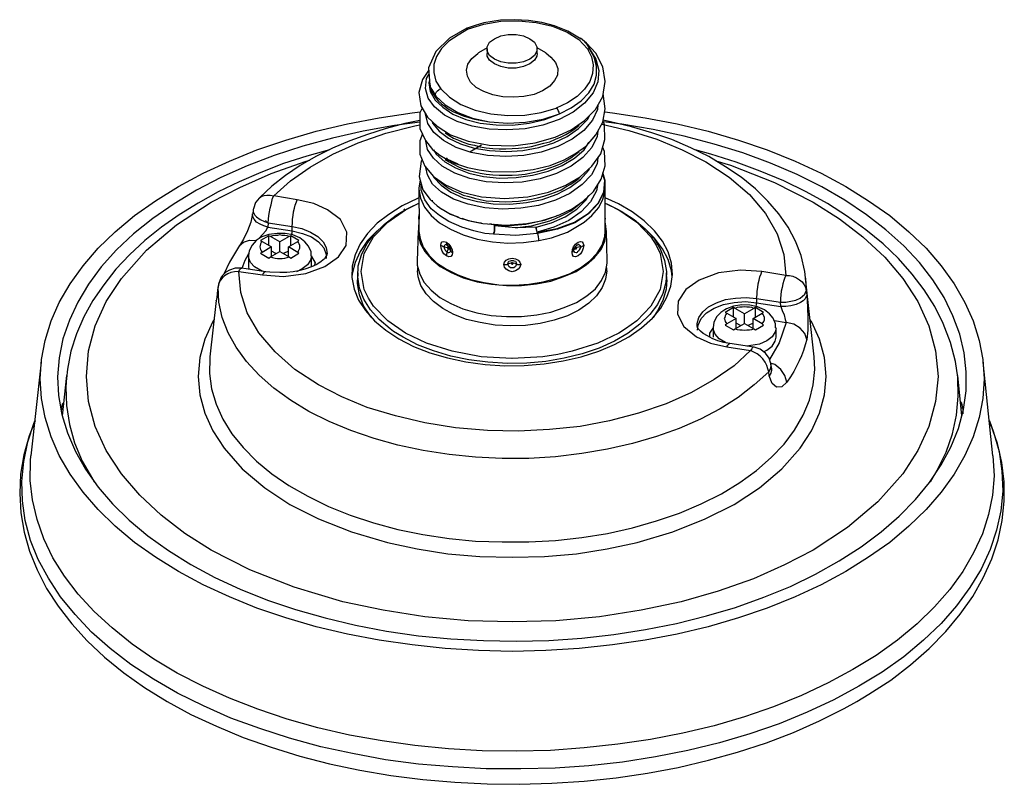
# Model space of a CAD drawing. Units: inches. Extents: x 16 to 200, y -220 to -76.
import ezdxf

# ---------------------------------------------------------------- set-up
doc = ezdxf.new("R2010")
doc.units = ezdxf.units.IN
doc.header["$MEASUREMENT"] = 0
doc.layers.add('レイヤー 1', color=7, linetype='Continuous')

msp = doc.modelspace()

# ---------------------------------------------------------------- linework, layer by layer
at = {"layer": 'レイヤー 1', "color": 18, "lineweight": 25, "true_color": 0x040000}
for points in [[(120.94, -79.99), (118.44, -78.48), (115.94, -77.49), (113.52, -76.89), (111.02, -76.51), (108.44, -76.36), (105.79, -76.43), (102.69, -76.96), (101.02, -77.42), (99.36, -78.02)], [(99.81, -78.1), (102.69, -77.19), (105.87, -76.66), (109.2, -76.59), (112.46, -76.89), (115.56, -77.57), (118.29, -78.7), (120.49, -80.07), (122.08, -81.81)], [(99.51, -77.95), (96.25, -79.84), (93.68, -82.34), (92.31, -85.37), (92.54, -88.63)], [(99.81, -78.1), (97.84, -79.24), (96.1, -80.37), (94.74, -81.73), (93.83, -83.25), (93.3, -84.76), (93.3, -86.28), (93.68, -87.87), (94.59, -89.31)], [(99.81, -78.1), (99.58, -78.02), (99.36, -78.02)], [(111.32, -79.92), (112.16, -80.6), (112.61, -81.43), (112.61, -82.27), (112.16, -83.1), (111.32, -83.78), (110.11, -84.23), (108.75, -84.54), (107.23, -84.54), (105.87, -84.23), (104.66, -83.78), (103.75, -83.1), (103.29, -82.27), (103.29, -81.43), (103.75, -80.6), (104.66, -79.92), (105.87, -79.39), (107.23, -79.16), (108.75, -79.16), (110.11, -79.39), (111.32, -79.92)], [(92.31, -85.9), (91.18, -87.57), (90.5, -89.99), (90.88, -92.49), (92.09, -94.61), (93.9, -96.35), (96.4, -97.94), (99.74, -99.15), (103.67, -99.91), (108.14, -99.99), (112.31, -99.46), (116.02, -98.4), (119.05, -97.03), (121.55, -95.29), (123.59, -93.17), (124.95, -90.75), (125.41, -87.95), (124.95, -85.22), (123.67, -82.64), (121.93, -80.75), (120.79, -79.84)], [(120.71, -79.84), (121.17, -80.07), (121.93, -80.9), (122.45, -81.81)], [(122.45, -81.81), (123.67, -83.78), (124.2, -85.9), (124.05, -88.02), (123.14, -90.06), (121.55, -92.03), (119.43, -93.7), (116.77, -95.06), (113.75, -96.12), (110.41, -96.8), (107.01, -97.03), (103.67, -96.88), (100.49, -96.35), (97.69, -95.44), (95.27, -94.23), (93.45, -92.72), (92.24, -91.05), (91.71, -89.23), (91.94, -87.41), (92.39, -86.66)], [(114.28, -82.57), (115.26, -83.4), (116.09, -84.38), (116.55, -85.52), (116.47, -86.73), (115.94, -87.79), (115.03, -88.85), (113.67, -89.69), (112.08, -90.37), (110.19, -90.75), (108.22, -90.9), (106.25, -90.82), (104.36, -90.44), (102.69, -89.84), (101.25, -89.08), (100.19, -88.1), (99.58, -86.96), (99.43, -85.82), (99.66, -84.69), (100.42, -83.63), (101.55, -82.72), (101.7, -82.57)], [(103.29, -81.66), (101.7, -82.57)], [(103.29, -81.81), (103.29, -82.72)], [(112.69, -82.72), (112.61, -83.17), (112.16, -83.93), (111.32, -84.61), (110.11, -85.14), (108.75, -85.45), (107.23, -85.45), (105.87, -85.14), (104.66, -84.61), (103.75, -83.93), (103.29, -83.17), (103.29, -82.72)], [(114.28, -82.57), (112.69, -81.66)], [(112.69, -82.72), (112.69, -81.81)], [(122.08, -81.81), (122.83, -83.32), (123.14, -84.84), (123.06, -86.43), (122.53, -87.95), (121.55, -89.38), (120.18, -90.75), (118.37, -91.96), (116.25, -92.94)], [(116.85, -94), (119.05, -92.87), (120.94, -91.58), (122.38, -90.06), (123.36, -88.47), (123.82, -86.73), (123.82, -85.07), (123.36, -83.4), (122.45, -81.81)], [(122.08, -81.81), (122.3, -81.81), (122.45, -81.81)], [(92.47, -87.79), (92.39, -88.17), (92.62, -89.84), (93.53, -91.43), (94.96, -92.79), (96.86, -94.08), (99.28, -95.06), (102.01, -95.74), (104.96, -96.05), (108.07, -96.12), (111.17, -95.74), (114.12, -95.06), (116.85, -94)], [(92.47, -87.87), (92.47, -88.47), (92.62, -89.16)], [(92.54, -88.47), (92.69, -89.16), (92.92, -89.46)], [(91.1, -92.94), (90.65, -93.85), (90.65, -96.73), (91.71, -99), (93.07, -100.67), (94.43, -101.73), (95.49, -102.41), (97.16, -103.24), (99.58, -104.07), (101.78, -104.53), (103.98, -104.83), (108.29, -104.91), (111.93, -104.45), (115.11, -103.7), (117.76, -102.64), (119.88, -101.42), (121.93, -99.99), (123.67, -97.94), (124.95, -95.59), (125.41, -93.09), (125.03, -90.22)], [(92.69, -89), (92.62, -88.93)], [(92.62, -89.16), (92.84, -89.76), (93.22, -90.37)], [(93.68, -90.67), (92.77, -89.23), (92.77, -89.16)], [(92.92, -89.46), (93.68, -90.67)], [(93.22, -90.37), (93.6, -90.97), (94.13, -91.58)], [(93.68, -90.67), (93.6, -90.52), (93.6, -90.29), (93.68, -90.14), (93.83, -89.91), (93.98, -89.69), (94.21, -89.53), (94.36, -89.38), (94.59, -89.31)], [(94.59, -89.31), (96.25, -90.9), (98.37, -92.26), (101.02, -93.32), (103.98, -94), (107.16, -94.31), (110.34, -94.23), (113.44, -93.78), (116.25, -92.94)], [(124.05, -92.26), (123.97, -93.17), (123.06, -95.21), (121.39, -97.11), (119.2, -98.77), (116.55, -100.14), (113.44, -101.2), (110.19, -101.8), (106.78, -102.03), (103.37, -101.8), (100.27, -101.27), (97.46, -100.29), (95.12, -99), (93.3, -97.49), (92.16, -95.82), (91.71, -94)], [(93.68, -90.67), (95.42, -92.34), (97.77, -93.78), (100.57, -94.84), (103.75, -95.52)], [(94.13, -91.58), (94.74, -92.11), (95.42, -92.64)], [(170.54, -179.81), (165.92, -182.31), (161, -184.58), (155.78, -186.7), (150.4, -188.52), (144.72, -190.18), (138.89, -191.55), (132.91, -192.68), (126.77, -193.59), (120.56, -194.27), (114.28, -194.65), (107.99, -194.8), (101.7, -194.65), (95.42, -194.27), (89.21, -193.59), (83.07, -192.68), (77.09, -191.55), (71.26, -190.18), (65.58, -188.52), (60.13, -186.7), (54.98, -184.58), (50.06, -182.31), (45.44, -179.81), (41.12, -177.16), (37.18, -174.35), (33.55, -171.32), (30.37, -168.22), (27.56, -164.96), (25.14, -161.56), (23.1, -158.07), (21.58, -154.59), (20.45, -150.95), (19.76, -147.39), (19.54, -143.68), (19.76, -140.05), (20.45, -136.49), (21.58, -132.85), (23.1, -129.37), (25.14, -125.89), (27.56, -122.48), (30.37, -119.22), (33.55, -116.12), (37.18, -113.09), (41.12, -110.29), (45.44, -107.64), (50.06, -105.14), (54.98, -102.86), (60.13, -100.74), (65.58, -98.93), (71.26, -97.26), (77.09, -95.9), (83.07, -94.76), (89.21, -93.85), (90.72, -93.62)], [(95.42, -92.64), (96.18, -93.17), (97.01, -93.62)], [(97.01, -93.62), (97.92, -94), (98.83, -94.38)], [(103.75, -95.52), (107.16, -95.74), (110.49, -95.59), (113.82, -94.99), (116.85, -94)], [(116.85, -94), (116.77, -93.7), (116.62, -93.4), (116.47, -93.09), (116.25, -92.94)], [(125.33, -93.62), (126.77, -93.85), (132.91, -94.76), (138.89, -95.9), (144.72, -97.26), (150.4, -98.93), (155.78, -100.74), (161, -102.86), (165.92, -105.14), (170.54, -107.64), (174.79, -110.29), (178.8, -113.09), (182.36, -116.12), (185.61, -119.22), (188.42, -122.48), (190.84, -125.89), (192.81, -129.37), (194.4, -132.85), (195.54, -136.49), (196.22, -140.05), (196.44, -143.68), (196.22, -147.39), (195.54, -150.95), (194.4, -154.59), (192.81, -158.07), (190.84, -161.56), (188.42, -164.96), (185.61, -168.22), (182.36, -171.32), (178.8, -174.35), (174.79, -177.16), (170.54, -179.81)], [(90.65, -95.59), (85.95, -96.2), (80.05, -97.26), (74.29, -98.55), (68.76, -100.06), (63.38, -101.8), (58.31, -103.77), (53.39, -105.97), (48.84, -108.32), (44.6, -110.89), (40.66, -113.62), (37.03, -116.5), (33.85, -119.52), (30.97, -122.71), (28.55, -125.96), (26.58, -129.29), (24.99, -132.7), (23.78, -136.19), (23.1, -139.74), (22.79, -143.3), (22.94, -146.79), (23.55, -150.35), (24.61, -153.83), (26.13, -157.31), (28.02, -160.65), (30.37, -163.98), (33.09, -167.16), (36.2, -170.19), (39.68, -173.14), (43.54, -175.87), (47.78, -178.52)], [(47.78, -178.52), (52.25, -180.94), (57.02, -183.14), (62.1, -185.18), (67.4, -186.93), (72.93, -188.52), (78.61, -189.88), (84.44, -191.02), (90.42, -191.85), (96.48, -192.45), (102.61, -192.76), (108.75, -192.91), (114.88, -192.76), (121.02, -192.3), (127.07, -191.62), (132.98, -190.71), (138.81, -189.58), (144.42, -188.14), (149.87, -186.55), (155.17, -184.65), (160.17, -182.61), (164.86, -180.34), (169.26, -177.84), (173.42, -175.19), (177.13, -172.39), (180.54, -169.43), (183.57, -166.33), (186.22, -163.15), (188.42, -159.81), (190.23, -156.48), (191.67, -153), (192.58, -149.44), (193.11, -145.95), (193.11, -142.4), (192.73, -138.84), (191.9, -135.35), (190.61, -131.87), (188.95, -128.46), (186.83, -125.13), (184.33, -121.87), (181.37, -118.77), (178.04, -115.74), (174.41, -112.94), (170.32, -110.21), (166, -107.71), (161.38, -105.36), (156.38, -103.24), (151.23, -101.35), (145.86, -99.68), (140.25, -98.17), (134.42, -96.96), (128.51, -95.97), (125.11, -95.52)], [(90.65, -95.29), (87.85, -95.82), (84.36, -96.73), (80.88, -97.87), (77.55, -99.08), (74.29, -100.44), (71.19, -102.03), (68.23, -103.7), (65.51, -105.59), (62.93, -107.56), (60.66, -109.68), (60.51, -109.91)], [(91.18, -97.79), (90.65, -99.08), (90.65, -101.58), (91.63, -103.85), (93.22, -105.74), (95.49, -107.33), (98.52, -108.69), (102.24, -109.6), (106.55, -109.91), (110.94, -109.6), (114.81, -108.69), (118.06, -107.41), (120.71, -105.82), (122.91, -103.85), (124.58, -101.5), (125.33, -98.85), (125.26, -96.05), (125.03, -95.37)], [(93, -95.52), (93.07, -95.74), (94.28, -97.26), (96.02, -98.55), (98.3, -99.61), (100.87, -100.44), (103.75, -100.89), (106.85, -101.05), (109.96, -100.89), (112.99, -100.29), (115.79, -99.46), (118.29, -98.24), (120.41, -96.73), (122.08, -95.06), (122.45, -94.38)], [(98.83, -94.38), (99.89, -94.68), (100.95, -94.99)], [(100.95, -94.99), (102.31, -95.29), (103.75, -95.52)], [(162.97, -124.75), (162.82, -123.54), (162.14, -120.58), (161.08, -117.86), (159.71, -115.28), (157.97, -112.78), (155.93, -110.36), (153.58, -108.09), (150.93, -105.89), (147.98, -103.92), (144.87, -102.03), (141.46, -100.36), (137.9, -98.85), (134.19, -97.56), (130.33, -96.43), (126.39, -95.52), (125.03, -95.21)], [(63.31, -109.38), (66.41, -106.57), (70.12, -104), (74.37, -101.58), (79.14, -99.46), (84.29, -97.64), (89.74, -96.28), (90.65, -96.05)], [(124.05, -97.26), (123.89, -98.24), (122.91, -100.29), (121.24, -102.18), (119.05, -103.85), (116.32, -105.21), (113.22, -106.2), (109.88, -106.8), (106.48, -106.95), (103.14, -106.73), (100.04, -106.12), (97.24, -105.14), (94.89, -103.85), (93.22, -102.33), (92.09, -100.67), (91.78, -99.15)], [(95.42, -97.56), (96.18, -98.09), (97.01, -98.55)], [(117.15, -98.32), (118.06, -97.87), (118.97, -97.34)], [(118.97, -97.34), (119.8, -96.73), (120.56, -96.12)], [(124.8, -95.97), (129.88, -97.11), (135.1, -98.77), (139.87, -100.74), (144.27, -103.02)], [(93.22, -100.74), (93.75, -101.58), (95.34, -103.02), (97.39, -104.15), (99.89, -105.14), (102.61, -105.74), (105.64, -106.04), (108.75, -105.97), (111.78, -105.51), (114.73, -104.76), (117.38, -103.7), (119.65, -102.33), (121.47, -100.74), (122.38, -99.38)], [(97.01, -98.55), (97.92, -98.93), (98.83, -99.3)], [(98.83, -99.3), (99.89, -99.68), (100.95, -99.91)], [(112.76, -99.83), (113.9, -99.53), (115.03, -99.23)], [(115.03, -99.23), (116.09, -98.77), (117.15, -98.32)], [(73.76, -100.74), (69.52, -101.96), (65.13, -103.32), (60.89, -104.98), (56.8, -106.73), (52.86, -108.62), (49.15, -110.74), (45.59, -112.94), (42.26, -115.28), (39.15, -117.78), (36.27, -120.43), (33.7, -123.16), (31.43, -126.04), (29.38, -128.99), (27.72, -132.1), (26.35, -135.28), (25.29, -138.53), (24.61, -141.87), (24.46, -143.61)], [(97.01, -113.01), (98.22, -113.54), (100.27, -114.15), (102.46, -114.6), (106.85, -114.9), (110.72, -114.6), (114.05, -113.92), (116.85, -112.94), (119.2, -111.8), (121.32, -110.36), (123.21, -108.54), (124.65, -106.27), (125.41, -103.77), (125.26, -101.05), (124.95, -100.29)], [(100.04, -101.12), (102.24, -99.83)], [(100.95, -99.91), (102.01, -100.21), (103.14, -100.36)], [(103.14, -100.36), (104.36, -100.52), (105.57, -100.59)], [(105.57, -100.59), (106.78, -100.59), (107.99, -100.52)], [(107.99, -100.52), (109.2, -100.44), (110.41, -100.29)], [(110.41, -100.29), (111.63, -100.14), (112.76, -99.83)], [(118.97, -102.26), (119.8, -101.65), (120.56, -101.05)], [(191.52, -143.38), (191.07, -140.43), (190.16, -136.87), (188.8, -133.31), (187.21, -130.13), (185.24, -127.02), (182.96, -124.07), (180.39, -121.11), (177.51, -118.39), (174.26, -115.74), (170.85, -113.24), (167.06, -110.82), (163.12, -108.62), (158.88, -106.57), (154.49, -104.76), (149.95, -103.09), (145.25, -101.58), (142.3, -100.74)], [(51.57, -175.79), (46.65, -172.69), (42.18, -169.28), (38.17, -165.49), (34.76, -161.48), (31.88, -157.16), (29.84, -152.62), (28.55, -147.92), (28.17, -143.23), (28.55, -138.46), (29.84, -133.76), (31.88, -129.22), (34.76, -124.9), (39.45, -119.6), (45.06, -114.83), (51.57, -110.59), (56.95, -107.79), (62.78, -105.21), (69.37, -102.86), (70.05, -102.71)], [(91.1, -102.64), (90.95, -102.86), (90.57, -105.74), (91.25, -108.24), (92.62, -110.06), (93.9, -111.27), (94.81, -111.88), (96.25, -112.71), (97.01, -113.01)], [(124.05, -102.18), (123.89, -103.39), (122.83, -105.44), (121.09, -107.26), (118.82, -108.92), (116.09, -110.21), (112.91, -111.19), (109.58, -111.72), (106.17, -111.88), (102.84, -111.65), (99.74, -110.97), (97.01, -109.98), (94.74, -108.69), (93.07, -107.18), (92.09, -105.44), (91.78, -104.07)], [(95.42, -102.56), (96.18, -103.02), (97.01, -103.47)], [(97.84, -103.47), (95.95, -102.56), (95.65, -102.26)], [(115.03, -104.15), (116.09, -103.77), (117.15, -103.32)], [(117.15, -103.32), (118.06, -102.79), (118.97, -102.26)], [(144.27, -103.02), (148.66, -105.89), (152.44, -109.15), (155.47, -112.71), (157.67, -116.5), (158.88, -120.36), (159.26, -124.3)], [(146.16, -102.79), (148.89, -103.62), (157.14, -106.88), (164.41, -110.59)], [(93.15, -105.67), (93.3, -105.97), (94.66, -107.41), (96.48, -108.69), (98.83, -109.75), (101.48, -110.44), (104.43, -110.89), (107.54, -110.97), (110.64, -110.66), (113.59, -110.06), (116.4, -109.07), (118.82, -107.79), (120.79, -106.35), (122.3, -104.61), (122.45, -104.3)], [(97.01, -103.47), (97.92, -103.92), (98.83, -104.3)], [(98.83, -104.3), (99.89, -104.61), (100.95, -104.91)], [(100.95, -104.91), (102.01, -105.14), (103.14, -105.29)], [(110.41, -105.29), (111.63, -105.06), (112.76, -104.83)], [(112.76, -104.83), (113.9, -104.53), (115.03, -104.15)], [(125.03, -105.51), (124.95, -105.06)], [(125.41, -107.56), (125.41, -106.88), (125.26, -106.04), (125.03, -105.29), (124.95, -105.14)], [(90.72, -106.42), (90.5, -107.86), (90.57, -108.77)], [(94.13, -106.42), (94.74, -106.95), (95.42, -107.48)], [(103.14, -105.29), (104.36, -105.44), (105.57, -105.51)], [(105.57, -105.51), (106.78, -105.51), (107.99, -105.51)], [(107.99, -105.51), (109.2, -105.44), (110.41, -105.29)], [(112.69, -116.19), (116.4, -115.51), (119.65, -114.3), (122.23, -112.71), (124.12, -110.74), (125.18, -108.69), (125.33, -106.5), (125.11, -105.74)], [(125.26, -106.2), (125.33, -106.5), (125.18, -108.69), (124.12, -110.82), (122.3, -112.78), (119.73, -114.45), (116.47, -115.66), (112.76, -116.42)], [(118.97, -107.18), (119.8, -106.65), (120.56, -106.04)], [(124.95, -105.21), (125.11, -105.59)], [(125.11, -105.74), (125.03, -105.51)], [(90.5, -108.16), (90.5, -108.16), (90.8, -109.83), (91.56, -111.5), (92.77, -113.09), (94.36, -114.45), (96.4, -115.66), (98.83, -116.72), (101.4, -117.48), (104.28, -118.01), (107.16, -118.24), (110.11, -118.16), (112.99, -117.78)], [(90.5, -108.16), (90.5, -110.97)], [(96.1, -114.22), (94.36, -113.09), (92.77, -111.8), (91.63, -110.13), (90.95, -108.32), (90.95, -107.18)], [(95.42, -107.48), (96.18, -108.01), (97.01, -108.47)], [(97.01, -108.47), (97.92, -108.85), (98.83, -109.23)], [(124.05, -107.1), (123.82, -108.47), (122.68, -110.51), (120.94, -112.41), (118.59, -114), (115.79, -115.28), (112.69, -116.19)], [(112.99, -117.78), (115.34, -117.25), (118.37, -116.19), (121.47, -114.3), (122.91, -113.09), (124.2, -111.57), (124.95, -109.98), (125.33, -108.69), (125.41, -107.64), (125.41, -107.56)], [(115.03, -109.07), (116.09, -108.69), (117.15, -108.24)], [(117.15, -108.24), (118.06, -107.71), (118.97, -107.18)], [(125.41, -110.97), (125.41, -107.56)], [(164.41, -110.59), (169.33, -113.69), (173.73, -117.1), (177.81, -120.89), (181.22, -124.9), (184.02, -129.22), (186.07, -133.76), (187.36, -138.46), (187.81, -143.23), (187.36, -147.92), (186.07, -152.62), (184.02, -157.16), (181.22, -161.48), (176.53, -166.78), (170.85, -171.55), (164.41, -175.79), (159.03, -178.59), (153.2, -181.17), (146.61, -183.52), (139.65, -185.49), (132.15, -187.08), (124.35, -188.29), (116.17, -189.05), (107.99, -189.27), (99.74, -189.05), (91.63, -188.29), (83.83, -187.08), (76.26, -185.49), (67.1, -182.76), (58.84, -179.5), (51.57, -175.79)], [(59.9, -110.66), (59.52, -111.8), (59.45, -111.95)], [(60.51, -109.91), (60.28, -110.13), (59.9, -110.66)], [(60.51, -109.83), (60.58, -109.83), (60.96, -109.53), (61.49, -109.3), (62.02, -109.23), (62.63, -109.23), (63.31, -109.38)], [(62.25, -114.45), (62.32, -113.77), (62.4, -113.09), (62.48, -112.41), (62.63, -111.72), (62.78, -111.04), (62.93, -110.44), (63.08, -109.83), (63.31, -109.38)], [(67.7, -110.13), (63.31, -109.38)], [(66.72, -115.13), (66.79, -114.45), (66.79, -113.77), (66.94, -113.09), (67.02, -112.41), (67.17, -111.72), (67.32, -111.12), (67.55, -110.51), (67.7, -110.13)], [(73.38, -112.03), (70.81, -110.82), (67.7, -110.13)], [(90.5, -109.75), (90.27, -109.91), (87.39, -111.27), (84.89, -112.86), (82.7, -114.53), (80.88, -116.42), (79.52, -118.39), (78.53, -120.43), (78, -122.55), (77.92, -124.67), (78.38, -126.87), (79.21, -128.92), (80.5, -130.88), (82.17, -132.85), (84.29, -134.6), (86.71, -136.19)], [(86.71, -136.19), (89.51, -137.62), (92.54, -138.84), (95.87, -139.74), (99.28, -140.5), (102.92, -141.03), (106.63, -141.26), (110.26, -141.18), (113.97, -140.88), (117.53, -140.35), (120.94, -139.59), (124.2, -138.53), (127.15, -137.25), (129.88, -135.81), (132.22, -134.14), (134.27, -132.32), (135.86, -130.43), (137, -128.39), (137.75, -126.34), (138.06, -124.14), (137.83, -122.02), (137.22, -119.9), (136.16, -117.86), (134.65, -115.97), (132.75, -114.07), (130.48, -112.41), (127.91, -110.89), (125.41, -109.75)], [(93, -110.21), (93, -110.36)], [(98.83, -109.23), (99.89, -109.53), (100.95, -109.83)], [(100.95, -109.83), (102.01, -110.06), (103.14, -110.29)], [(103.14, -110.29), (104.36, -110.36), (105.57, -110.44)], [(105.57, -110.44), (106.78, -110.51), (107.99, -110.44)], [(107.99, -110.44), (109.2, -110.36), (110.41, -110.21)], [(110.41, -110.21), (111.63, -109.98), (112.76, -109.75)], [(112.46, -115.28), (115.34, -114.45), (117.91, -113.32), (120.11, -111.88), (121.77, -110.21), (122.38, -109.3)], [(112.76, -109.75), (113.9, -109.45), (115.03, -109.07)], [(59.45, -112.03), (59.37, -112.78)], [(59.45, -111.95), (59.45, -112.03), (59.45, -112.41), (59.75, -113.01), (60.05, -113.32), (60.73, -113.84), (61.57, -114.22), (62.25, -114.45)], [(61.19, -124.22), (65.13, -124.52), (69.29, -123.92), (72.85, -122.63), (75.43, -120.81), (76.87, -118.69), (77.02, -116.19), (75.8, -113.84), (73.38, -112.03)], [(85.72, -134.82), (85.12, -134.29), (83.07, -132.55), (81.41, -130.73), (80.2, -128.76), (79.36, -126.72), (79.06, -124.6), (79.14, -122.48), (79.74, -120.43), (80.73, -118.39), (82.17, -116.5), (84.06, -114.68), (86.26, -113.01), (87.47, -112.25), (88.83, -111.57), (90.5, -110.74)], [(88, -135.12), (84.67, -132.85), (82.01, -130.05), (81.03, -128.54), (80.27, -126.95), (79.67, -123.54), (80.27, -120.21), (82.01, -117.1), (84.67, -114.3), (88, -112.03)], [(87.85, -111.88), (87.62, -112.03)], [(88, -112.03), (90.5, -110.74)], [(90.5, -110.97), (90.5, -111.27)], [(90.5, -111.27), (90.5, -111.42), (90.57, -112.03), (90.57, -112.63), (90.57, -113.16)], [(90.5, -111.27), (90.5, -111.5), (90.57, -111.88), (90.57, -112.18), (90.57, -112.48), (90.57, -112.78), (90.57, -113.01)], [(90.57, -112.25), (90.57, -112.33), (90.57, -112.63), (90.5, -113.01), (90.5, -113.24)], [(97.92, -113.39), (96.4, -112.86), (94.89, -111.95)], [(117.15, -113.16), (118.06, -112.71), (118.97, -112.18)], [(118.97, -112.18), (119.8, -111.57), (120.56, -110.97)], [(125.41, -110.74), (127.98, -112.03)], [(125.41, -110.74), (125.71, -110.89), (128.44, -112.25), (130.86, -113.84), (132.91, -115.59), (134.57, -117.4), (135.78, -119.45), (136.54, -121.49), (136.92, -123.54), (136.92, -123.84)], [(125.41, -113.16), (125.41, -112.63), (125.41, -112.03), (125.41, -111.42), (125.41, -110.97)], [(127.98, -112.03), (131.32, -114.3), (133.97, -117.1), (134.95, -118.62), (135.71, -120.21), (136.31, -123.54), (135.71, -126.95), (133.97, -130.05), (131.32, -132.85), (129.2, -134.29)], [(59.3, -112.78), (58.99, -114.3), (58.39, -115.97), (57.63, -117.48), (56.87, -118.77)], [(62.17, -115.28), (61.42, -114.98), (60.73, -114.68), (60.05, -114.3), (59.6, -113.77), (59.37, -113.32), (59.3, -112.78)], [(62.55, -114.6), (62.32, -114.53), (62.17, -114.45), (61.95, -114.3), (61.87, -114.15), (61.79, -114.07), (61.79, -114)], [(90.57, -113.16), (90.57, -113.54), (90.57, -113.77), (90.5, -113.77), (90.5, -113.54)], [(90.5, -113.54), (90.5, -113.24)], [(90.5, -113.54), (90.5, -116.04)], [(90.57, -113.01), (90.57, -113.01), (90.57, -113.16)], [(104.51, -116.57), (102.84, -116.42), (100.8, -115.97), (98.52, -115.28), (96.1, -114.22)], [(102.01, -114.53), (102.01, -114.53), (99.81, -114.07), (98.6, -113.62)], [(116.47, -113.09), (116.09, -113.24), (113.37, -114.15), (110.57, -114.75), (107.61, -114.98), (104.66, -114.98)], [(112.76, -114.68), (113.9, -114.37), (115.03, -114.07)], [(115.03, -114.07), (116.09, -113.62), (117.15, -113.16)], [(125.41, -113.16), (125.41, -113.01), (125.33, -113.01)], [(125.41, -113.77), (125.41, -113.77), (125.41, -113.54), (125.41, -113.16)], [(125.41, -113.54), (125.41, -113.77)], [(125.41, -116.04), (125.41, -113.54)], [(60.58, -117.33), (61.19, -116.65), (61.79, -115.97), (62.17, -115.28)], [(62.25, -114.45), (62.17, -115.28)], [(62.17, -115.28), (66.72, -115.97)], [(62.25, -114.45), (66.72, -115.13)], [(66.64, -116.65), (66.72, -116.34), (66.72, -115.97)], [(66.72, -115.13), (68.53, -115.51), (70.2, -116.19), (71.56, -117.03), (72.55, -118.01), (73.15, -119.07), (73.31, -120.28), (73.23, -120.36)], [(66.72, -115.97), (66.72, -115.13)], [(66.72, -115.97), (68.69, -116.42), (70.35, -117.1), (71.71, -118.01), (72.7, -119.15), (73.15, -120.36), (73.15, -121.11)], [(82.7, -115.97), (82.7, -115.97), (80.88, -117.78), (79.52, -119.83), (78.53, -121.87), (78, -123.99), (77.92, -124.6)], [(90.35, -115.89), (90.19, -121.65)], [(90.5, -114.53), (90.42, -114.98), (90.35, -116.65), (90.72, -118.24), (91.63, -119.83), (92.84, -121.27), (94.51, -122.63), (96.56, -123.77), (98.83, -124.75), (101.4, -125.51), (104.13, -125.96), (106.93, -126.19), (109.73, -126.19), (112.53, -125.89), (115.26, -125.36), (117.68, -124.52), (119.96, -123.54), (121.85, -122.33), (123.44, -120.96), (124.65, -119.45), (125.33, -117.86), (125.64, -116.19), (125.48, -114.6), (125.41, -114.53)], [(90.5, -116.04), (90.72, -117.4), (91.33, -118.99), (92.39, -120.51), (93.83, -121.95), (95.65, -123.16)], [(95.65, -123.16), (97.77, -124.22), (100.19, -125.05), (102.76, -125.66), (105.49, -126.04), (108.37, -126.11), (111.1, -125.96), (113.82, -125.51), (116.4, -124.83), (118.74, -123.99), (120.79, -122.86), (122.53, -121.57), (123.89, -120.13), (124.88, -118.62), (125.33, -117.03), (125.41, -116.04)], [(102.24, -114.53), (102.01, -114.53)], [(104.13, -114.68), (103.75, -114.68)], [(104.05, -114.68), (104.51, -114.75)], [(104.51, -114.75), (105.34, -114.75)], [(104.51, -114.75), (104.51, -114.75), (104.58, -114.83), (104.58, -114.98)], [(104.66, -114.98), (104.66, -114.83), (104.58, -114.75), (104.51, -114.75)], [(104.58, -115.21), (104.58, -115.36), (104.58, -115.59), (104.58, -116.04), (104.51, -116.34), (104.51, -116.57)], [(104.66, -115.21), (104.66, -115.51), (104.66, -115.97), (104.58, -116.27), (104.51, -116.57)], [(104.58, -114.98), (104.58, -115.21)], [(104.66, -114.98), (104.66, -115.21)], [(108.6, -115.36), (104.66, -114.98)], [(108.6, -115.36), (109.51, -115.28), (110.41, -115.13)], [(112.46, -115.28), (108.6, -115.36)], [(110.41, -115.13), (111.63, -114.98), (112.76, -114.68)], [(112.46, -115.28), (112.46, -115.51), (112.53, -115.89), (112.61, -116.19), (112.69, -116.42)], [(112.69, -116.19), (112.61, -115.97), (112.53, -115.74), (112.46, -115.51), (112.46, -115.28)], [(112.69, -116.42), (112.69, -116.19)], [(112.76, -116.42), (112.69, -116.19)], [(112.69, -116.19), (112.69, -116.19)], [(125.79, -121.65), (125.64, -115.89)], [(137.98, -124.6), (137.83, -123.46), (137.22, -121.34), (136.16, -119.3), (134.65, -117.33), (133.28, -115.97)], [(56.87, -118.69), (57.63, -118.09), (58.76, -117.71), (60.05, -117.78)], [(60.73, -117.25), (59.98, -117.78), (59.22, -118.62), (58.69, -119.68), (58.54, -120.58)], [(61.11, -117.93), (60.96, -118.16), (60.81, -118.39), (60.73, -118.69), (60.66, -118.92), (60.73, -119.22), (60.81, -119.45), (60.96, -119.68), (61.11, -119.98)], [(70.28, -120.66), (70.28, -119.9), (69.82, -118.84), (69.14, -118.01), (68.16, -117.25), (66.87, -116.72), (65.43, -116.42), (63.91, -116.42), (62.4, -116.65), (61.04, -117.1), (60.73, -117.25)], [(62.4, -116.87), (60.81, -117.78)], [(60.81, -117.78), (61.11, -117.93)], [(61.11, -117.93), (62.85, -118.92)], [(62.4, -118.69), (62.4, -116.87)], [(62.7, -117.03), (62.4, -116.87)], [(66.19, -117.03), (65.81, -116.87), (65.35, -116.8), (64.9, -116.8), (64.44, -116.72), (63.99, -116.8), (63.54, -116.8), (63.08, -116.87), (62.7, -117.03)], [(64.44, -118.01), (62.7, -117.03)], [(66.19, -117.03), (64.44, -118.01)], [(64.44, -119.83), (64.44, -118.01)], [(66.03, -118.92), (67.78, -117.93)], [(66.49, -116.87), (66.19, -117.03)], [(66.49, -118.69), (66.49, -116.87)], [(68, -117.78), (66.49, -116.87)], [(67.78, -117.93), (68, -117.78)], [(67.78, -119.98), (67.93, -119.68), (68.08, -119.45), (68.16, -119.22), (68.16, -118.92), (68.16, -118.69), (68.08, -118.39), (67.93, -118.16), (67.78, -117.93)], [(94.59, -118.69), (94.66, -118.24), (94.89, -118.01), (95.19, -117.93), (95.65, -118.09)], [(95.65, -118.09), (95.65, -118.39), (95.8, -118.54)], [(95.65, -118.09), (96.1, -118.46), (96.48, -118.92), (96.71, -119.45), (96.78, -119.98)], [(112.69, -116.42), (108.67, -116.8), (104.51, -116.57)], [(112.76, -116.42), (112.69, -116.42)], [(112.99, -117.78), (112.99, -117.48), (112.91, -117.03), (112.84, -116.72), (112.76, -116.42)], [(119.2, -119.98), (119.27, -119.45), (119.5, -118.92), (119.88, -118.46), (120.33, -118.09), (120.79, -117.93), (121.09, -118.01), (121.32, -118.31), (121.39, -118.69)], [(56.87, -118.69), (56.49, -119.3), (54.98, -121.8), (53.92, -124.07)], [(62.85, -118.92), (61.11, -119.98)], [(62.7, -120.81), (64.44, -119.83)], [(62.85, -120.74), (62.85, -118.92)], [(63.69, -120.21), (62.85, -119.75)], [(64.44, -119.83), (66.19, -120.81)], [(66.03, -119.75), (65.13, -120.21)], [(67.78, -119.98), (66.03, -118.92)], [(66.03, -120.74), (66.03, -118.92)], [(95.27, -118.92), (95.04, -118.92), (94.89, -118.84), (94.74, -118.77), (94.59, -118.69)], [(95.65, -120.66), (95.19, -120.28), (94.89, -119.75), (94.66, -119.22), (94.59, -118.69)], [(95.27, -118.92), (95.27, -118.69), (95.42, -118.54), (95.57, -118.46), (95.72, -118.54), (95.8, -118.54)], [(95.8, -119.98), (95.72, -119.9), (95.57, -119.75), (95.42, -119.52), (95.27, -119.22), (95.27, -118.92)], [(95.27, -118.92), (95.57, -118.99), (95.87, -119.07)], [(96.02, -119.07), (95.95, -118.77), (95.8, -118.54)], [(95.8, -118.54), (95.95, -118.69), (96.02, -118.77), (96.25, -118.99), (96.4, -119.3), (96.4, -119.6)], [(95.8, -119.98), (95.95, -119.6), (96.02, -119.3)], [(96.4, -119.6), (96.4, -119.83), (96.25, -119.98), (96.02, -120.05), (95.95, -120.05), (95.8, -119.98)], [(96.02, -119.07), (95.95, -118.99), (95.87, -118.99), (95.87, -119.07)], [(95.87, -119.07), (95.87, -119.15), (95.87, -119.22), (95.95, -119.3), (96.02, -119.3)], [(96.1, -119.22), (96.1, -119.22), (96.1, -119.15), (96.02, -119.07)], [(96.02, -119.3), (96.02, -119.3), (96.1, -119.3), (96.1, -119.22)], [(96.4, -119.6), (96.33, -119.37), (96.1, -119.22)], [(96.4, -119.6), (96.48, -119.68), (96.56, -119.83), (96.63, -119.9), (96.78, -119.98)], [(121.39, -118.69), (121.32, -119.22), (121.09, -119.75), (120.79, -120.28), (120.33, -120.66), (119.88, -120.81), (119.5, -120.74), (119.27, -120.43), (119.2, -119.98)], [(119.2, -119.98), (119.27, -119.9), (119.43, -119.83), (119.5, -119.68), (119.5, -119.6)], [(120.71, -118.92), (120.71, -119.22), (120.56, -119.52), (120.41, -119.75), (120.26, -119.9), (120.18, -119.98), (120.03, -120.05), (119.96, -120.05), (119.73, -119.98), (119.58, -119.83), (119.5, -119.6)], [(119.8, -119.22), (119.65, -119.37), (119.5, -119.6)], [(119.5, -119.6), (119.58, -119.3)], [(119.58, -119.3), (119.73, -118.99), (119.96, -118.77), (120.03, -118.69)], [(120.11, -119.07), (120.11, -119.07), (120.03, -118.99), (119.96, -119.07), (119.88, -119.15), (119.88, -119.22), (119.8, -119.22)], [(119.8, -119.22), (119.88, -119.3), (119.96, -119.3), (120.03, -119.3), (120.03, -119.22), (120.11, -119.15), (120.11, -119.07)], [(120.03, -118.69), (120.18, -118.54), (120.26, -118.54), (120.41, -118.46), (120.56, -118.54), (120.71, -118.69), (120.71, -118.92)], [(120.71, -118.92), (120.41, -118.99), (120.11, -119.07)], [(120.71, -118.92), (120.94, -118.92), (121.09, -118.84), (121.24, -118.77), (121.39, -118.69)], [(57.4, -122.93), (57.93, -121.42), (58.61, -120.21)], [(61.11, -123.46), (60.89, -123.39), (59.67, -122.71), (58.92, -121.87), (58.54, -120.89), (58.54, -120.66)], [(58.54, -120.66), (58.54, -122.4)], [(61.11, -119.98), (60.81, -120.13)], [(60.81, -120.13), (62.4, -121.04)], [(62.4, -121.04), (62.7, -120.81)], [(62.7, -120.81), (63.08, -120.96), (63.54, -121.04), (63.99, -121.11), (64.44, -121.11), (64.9, -121.11), (65.35, -121.04), (65.81, -120.96), (66.19, -120.81)], [(73.23, -120.36), (73.23, -120.43), (73.08, -120.74), (72.78, -121.19), (72.17, -121.72), (71.34, -122.25), (70.35, -122.71), (69.14, -123.16), (67.93, -123.46), (66.94, -123.61), (65.73, -123.77), (64.44, -123.77)], [(66.19, -120.81), (66.49, -121.04)], [(66.49, -121.04), (68, -120.13)], [(70.35, -120.66), (70.2, -121.42), (69.59, -122.33), (68.61, -123.08), (67.55, -123.61)], [(68, -120.13), (67.78, -119.98)], [(70.35, -122.4), (70.35, -120.66)], [(70.35, -120.74), (70.35, -120.74), (71.03, -121.95), (70.96, -122.4)], [(90.19, -121.65), (90.19, -122.4), (90.65, -124.07), (91.48, -125.66), (92.77, -127.1), (94.43, -128.46), (96.48, -129.6), (98.75, -130.58), (101.33, -131.34), (104.05, -131.79), (106.93, -132.02), (109.73, -132.02), (112.61, -131.72), (115.26, -131.19), (117.76, -130.35), (120.03, -129.37), (122, -128.16), (123.59, -126.79), (124.73, -125.28), (125.48, -123.69), (125.79, -122.02), (125.79, -121.65)], [(95.8, -119.98), (95.65, -120.28), (95.65, -120.66)], [(96.78, -119.98), (96.71, -120.43), (96.48, -120.74), (96.1, -120.81), (95.65, -120.66)], [(106.4, -122.25), (106.55, -121.8), (106.85, -121.42), (107.38, -121.19), (107.99, -121.04), (108.6, -121.19), (109.13, -121.42), (109.43, -121.8), (109.58, -122.25)], [(107.16, -122.17), (107.23, -121.87), (107.38, -121.65), (107.69, -121.57), (107.84, -121.49), (107.99, -121.49), (108.14, -121.49), (108.29, -121.57), (108.6, -121.65), (108.75, -121.87), (108.82, -122.17)], [(56.72, -123.54), (55.96, -123.61), (55.28, -123.77), (54.68, -123.99), (54.07, -124.37), (53.62, -124.83), (53.24, -125.28), (53.01, -125.81), (52.86, -126.42)], [(57.25, -122.93), (56.04, -122.93), (54.98, -123.31), (54.3, -123.69), (53.69, -124.3), (53.39, -124.75)], [(56.72, -123.54), (56.87, -123.24), (57.1, -123.01), (57.25, -122.93), (57.33, -122.93)], [(56.72, -123.54), (61.19, -124.22)], [(71.71, -144.82), (67.25, -141.94), (63.54, -138.61), (60.51, -135.05), (58.31, -131.34), (57.1, -127.48), (56.72, -123.54)], [(61.72, -123.61), (57.33, -122.93)], [(58.54, -122.4), (58.54, -122.71), (58.61, -123.08)], [(61.72, -123.61), (61.64, -123.61), (61.49, -123.69), (61.34, -123.92), (61.19, -124.22)], [(64.44, -123.77), (62.55, -123.69), (61.79, -123.61), (61.72, -123.61)], [(70.28, -122.78), (70.35, -122.4)], [(90.27, -122.86), (90.27, -123.46)], [(120.49, -130.81), (118.37, -131.87), (115.87, -132.7), (113.22, -133.31), (110.49, -133.69), (107.61, -133.76), (104.81, -133.61), (102.01, -133.16), (99.43, -132.55), (97.08, -131.64), (94.96, -130.51), (93.22, -129.22), (91.86, -127.78), (90.88, -126.19), (90.35, -124.6), (90.27, -123.46)], [(106.4, -122.25), (106.63, -122.25), (106.78, -122.25), (107.01, -122.25), (107.16, -122.17)], [(109.58, -122.25), (109.43, -122.78), (109.13, -123.16), (108.6, -123.46), (107.99, -123.61), (107.38, -123.46), (106.85, -123.16), (106.55, -122.78), (106.4, -122.25)], [(107.76, -122.02), (107.46, -122.1), (107.16, -122.17)], [(108.82, -122.17), (108.75, -122.4), (108.6, -122.63), (108.29, -122.86), (108.14, -122.86), (107.99, -122.86), (107.84, -122.86), (107.69, -122.86), (107.38, -122.63), (107.23, -122.4), (107.16, -122.17)], [(108.14, -122.02), (108.14, -122.02), (108.14, -121.95), (108.07, -121.95), (107.99, -121.87), (107.91, -121.95), (107.84, -121.95), (107.84, -122.02), (107.76, -122.02)], [(107.76, -122.02), (107.84, -122.1), (107.91, -122.17), (107.99, -122.17), (108.07, -122.17), (108.14, -122.1), (108.14, -122.02)], [(108.82, -122.17), (108.52, -122.1), (108.14, -122.02)], [(108.82, -122.17), (108.97, -122.25), (109.2, -122.25), (109.35, -122.25), (109.58, -122.25)], [(125.71, -123.46), (125.48, -124.98), (124.88, -126.57), (123.82, -128.16), (122.38, -129.52), (120.49, -130.81)], [(125.71, -123.46), (125.71, -122.86)], [(154.79, -123.54), (150.78, -123.31), (146.69, -123.84), (143.05, -125.2), (140.55, -126.95), (139.12, -129.14), (138.96, -131.57), (140.18, -133.91), (142.52, -135.81)], [(153.81, -128.61), (153.88, -127.93), (153.88, -127.25), (154.03, -126.57), (154.11, -125.89), (154.26, -125.2), (154.41, -124.6), (154.64, -123.99), (154.79, -123.54)], [(159.26, -124.3), (154.79, -123.54)], [(53.39, -124.75), (52.93, -125.96), (52.86, -126.34)], [(79.06, -123.84), (78.99, -125.13)], [(81.56, -132.17), (81.41, -131.94), (80.12, -129.98), (79.36, -127.93), (78.99, -125.81), (78.99, -125.13)], [(136.92, -123.84), (136.77, -125.66), (136.24, -127.7), (135.25, -129.75), (133.81, -131.64), (131.92, -133.46), (129.73, -135.12), (127.15, -136.64), (124.27, -137.93), (121.09, -138.99), (117.76, -139.82), (114.28, -140.43), (110.72, -140.73), (107.08, -140.8), (103.45, -140.58), (99.89, -140.12), (96.48, -139.44), (93.22, -138.46), (90.27, -137.32), (87.54, -135.88)], [(137, -125.13), (136.84, -126.87), (136.24, -128.99), (135.25, -130.96), (134.42, -132.17)], [(137, -125.13), (136.92, -123.84)], [(159.26, -124.3), (159.11, -124.67), (158.88, -125.28), (158.73, -125.89), (158.58, -126.57), (158.43, -127.25), (158.35, -127.93), (158.28, -128.61), (158.28, -129.29)], [(159.26, -124.3), (159.94, -124.3), (160.62, -124.45), (161.31, -124.75), (161.84, -125.13), (162.37, -125.51), (162.74, -126.04), (162.97, -126.57), (163.12, -127.17)], [(162.97, -124.83), (163.12, -127.17)], [(164.56, -139.59), (162.97, -124.83)], [(52.78, -127.1), (52.63, -128.46), (52.48, -129.07), (52.48, -128.99)], [(52.86, -126.26), (52.78, -127.02)], [(52.86, -126.42), (52.78, -127.1)], [(156.08, -142.4), (153.35, -144.82), (150.32, -147.17), (146.99, -149.29), (143.28, -151.26), (139.27, -153), (135.03, -154.51), (130.56, -155.8), (125.86, -156.86), (121.02, -157.69), (116.09, -158.3), (111.1, -158.6), (106.1, -158.6), (101.1, -158.38), (96.18, -157.85), (91.33, -157.16), (86.56, -156.1), (82.09, -154.89), (77.77, -153.38), (73.68, -151.71), (69.9, -149.82), (66.41, -147.7), (63.31, -145.42), (60.58, -143), (58.16, -140.43), (56.27, -137.78), (54.75, -135.05), (53.62, -132.17), (53.01, -129.29), (52.86, -126.42)], [(161.99, -128.54), (162.82, -127.85), (163.12, -127.17)], [(163.12, -127.17), (163.2, -128.01)], [(52.48, -128.99), (51.34, -139.59)], [(142.68, -133.84), (142.68, -133.31), (142.98, -132.17), (143.74, -131.11), (144.8, -130.2), (146.31, -129.44), (147.98, -128.84), (149.87, -128.54), (151.84, -128.46), (153.81, -128.61)], [(153.81, -128.61), (158.28, -129.29)], [(153.81, -128.61), (153.81, -129.44)], [(158.28, -129.29), (159.26, -129.29), (160.24, -129.14), (161.15, -128.92), (161.99, -128.54)], [(163.2, -128.01), (162.9, -128.69), (162.52, -129.07), (162.06, -129.37)], [(163.2, -128.01), (163.35, -130.2), (163.43, -132.47), (163.43, -134.6), (163.2, -136.34)], [(142.75, -134.6), (142.83, -133.61), (143.43, -132.4), (144.42, -131.34), (145.86, -130.43), (147.6, -129.75), (149.57, -129.37), (151.69, -129.22), (153.81, -129.44)], [(147.82, -130.73), (147.07, -131.26), (146.31, -132.1), (145.78, -133.16), (145.63, -134.06)], [(157.37, -134.14), (157.37, -133.38), (156.91, -132.32), (156.23, -131.49), (155.25, -130.73), (153.96, -130.2), (152.52, -129.9), (151.01, -129.82), (149.49, -130.05), (148.13, -130.58), (147.82, -130.73)], [(149.49, -130.35), (147.9, -131.26)], [(149.49, -132.1), (149.49, -130.35)], [(149.79, -130.51), (149.49, -130.35)], [(153.28, -130.51), (152.9, -130.35), (152.44, -130.28), (151.99, -130.28), (151.54, -130.2), (151.08, -130.28), (150.63, -130.28), (150.17, -130.35), (149.79, -130.51)], [(151.54, -131.49), (149.79, -130.51)], [(153.28, -130.51), (151.54, -131.49)], [(153.58, -130.35), (153.28, -130.51)], [(153.58, -132.1), (153.58, -130.35)], [(155.1, -131.26), (153.58, -130.35)], [(153.73, -130.13), (153.81, -129.75), (153.81, -129.44)], [(153.81, -129.44), (158.35, -130.13)], [(158.35, -130.13), (158.28, -129.29)], [(162.06, -129.37), (161.23, -129.75), (160.24, -129.98), (159.26, -130.13), (158.35, -130.13)], [(158.35, -130.13), (158.58, -130.88), (158.96, -131.72), (159.18, -132.55), (159.34, -133.16)], [(52.1, -132.55), (51.87, -132.93), (50.36, -136.26), (49.45, -139.67), (49.15, -143.23), (49.45, -146.71), (50.36, -150.12), (51.87, -153.45), (53.99, -156.71), (57.4, -160.57), (61.64, -164.13), (66.34, -167.24)], [(66.34, -167.24), (71.71, -169.96), (77.85, -172.39), (84.59, -174.35), (90.19, -175.57), (95.95, -176.48), (101.93, -177), (107.99, -177.16), (114.05, -177), (120.03, -176.48), (125.79, -175.57), (131.39, -174.35), (138.13, -172.39), (144.19, -169.96), (149.57, -167.24), (154.34, -164.13), (158.5, -160.57), (161.99, -156.71), (164.11, -153.45), (165.62, -150.12), (166.53, -146.71), (166.83, -143.23), (166.53, -139.67), (165.62, -136.26), (164.11, -132.93), (163.8, -132.55)], [(148.2, -131.41), (148.05, -131.64), (147.9, -131.87), (147.82, -132.17), (147.75, -132.4), (147.82, -132.63), (147.9, -132.93), (148.05, -133.16), (148.2, -133.38)], [(147.9, -131.26), (148.2, -131.41)], [(148.2, -131.41), (149.95, -132.4)], [(149.95, -132.4), (148.2, -133.38)], [(149.95, -134.22), (149.95, -132.4)], [(151.54, -133.31), (151.54, -131.49)], [(153.13, -132.4), (154.87, -131.41)], [(154.87, -133.38), (153.13, -132.4)], [(153.13, -134.22), (153.13, -132.4)], [(154.87, -131.41), (155.1, -131.26)], [(154.87, -133.38), (155.02, -133.16), (155.17, -132.93), (155.25, -132.63), (155.25, -132.4), (155.25, -132.17), (155.17, -131.87), (155.02, -131.64), (154.87, -131.41)], [(157.14, -132.78), (159.34, -133.16)], [(129.2, -134.29), (127.98, -135.12), (124.05, -137.02), (119.2, -138.53), (116.55, -139.14), (113.75, -139.59), (107.99, -139.9), (107.91, -139.9)], [(148.81, -137.09), (147.67, -136.87), (146.54, -136.56), (145.48, -136.11), (144.57, -135.66), (143.81, -135.2), (143.28, -134.75), (142.9, -134.37), (142.75, -134.06), (142.68, -133.84)], [(145.02, -135.88), (145.02, -135.12), (145.63, -134.22)], [(148.28, -137.02), (147.98, -136.87), (146.76, -136.19), (146.01, -135.35), (145.63, -134.37), (145.63, -134.14)], [(145.63, -134.14), (145.63, -135.88)], [(148.2, -133.38), (147.9, -133.61)], [(147.9, -133.61), (149.49, -134.52)], [(149.49, -134.52), (149.79, -134.29)], [(149.79, -134.29), (151.54, -133.31)], [(149.79, -134.29), (150.17, -134.44), (150.63, -134.52), (151.08, -134.52), (151.54, -134.6), (151.99, -134.52), (152.44, -134.52), (152.9, -134.44), (153.28, -134.29)], [(150.78, -133.69), (149.95, -133.23)], [(151.54, -133.31), (153.28, -134.29)], [(157.44, -134.14), (157.29, -134.9), (156.69, -135.81), (155.7, -136.56), (154.34, -137.17), (152.75, -137.47), (151.99, -137.55)], [(153.13, -133.23), (152.22, -133.69)], [(153.28, -134.29), (153.58, -134.52)], [(153.58, -134.52), (155.1, -133.61)], [(155.1, -133.61), (154.87, -133.38)], [(159.34, -133.16), (158.05, -136.94), (156.23, -140.05)], [(157.44, -135.88), (157.44, -134.14)], [(163.2, -136.34), (162.82, -135.2), (161.99, -134.22), (160.78, -133.46), (159.34, -133.16)], [(87.54, -135.88), (85.72, -134.82)], [(107.91, -139.9), (102.16, -139.59), (96.71, -138.53), (91.94, -137.02), (88, -135.12)], [(142.52, -135.81), (145.17, -137.02), (148.2, -137.7)], [(155.1, -138.61), (155.7, -138.31), (156.69, -137.55), (157.29, -136.64), (157.44, -135.88)], [(163.2, -136.34), (162.9, -137.32), (162.59, -138.38), (162.21, -139.37), (161.76, -140.35), (161.31, -141.34), (160.78, -142.32), (160.17, -143.3), (159.49, -144.29)], [(152.67, -138.38), (149.57, -141.26), (145.86, -143.83), (141.62, -146.26), (136.84, -148.38), (131.69, -150.12), (126.24, -151.56), (120.71, -152.62), (114.96, -153.22), (109.13, -153.53), (103.37, -153.38), (97.39, -152.85), (91.63, -151.94), (86.1, -150.65), (80.8, -149.06), (76.03, -147.09), (71.71, -144.82)], [(148.2, -137.7), (148.43, -137.4), (148.58, -137.17), (148.73, -137.09), (148.81, -137.09)], [(148.2, -137.7), (152.67, -138.38)], [(153.28, -137.78), (148.81, -137.09)], [(153.28, -137.78), (153.2, -137.78), (153.05, -137.85), (152.9, -138.08), (152.67, -138.38)], [(156.08, -142.4), (155.93, -141.79), (155.7, -141.18), (155.4, -140.58), (154.94, -139.97), (154.49, -139.44), (153.88, -138.99), (153.28, -138.68), (152.67, -138.38)], [(156.46, -140.96), (156.46, -140.8), (156.16, -139.82), (155.47, -138.91), (154.49, -138.15), (153.35, -137.78), (153.28, -137.78)], [(51.34, -139.59), (51.34, -139.74), (51.27, -142.7), (51.65, -145.58), (52.48, -148.45), (53.77, -151.26), (55.43, -153.98), (57.55, -156.56), (60.05, -159.13), (62.93, -161.48), (66.11, -163.68), (69.67, -165.72), (73.53, -167.61), (77.62, -169.28), (82.01, -170.72), (86.56, -171.93), (91.25, -172.91), (96.18, -173.6), (101.1, -174.13), (106.1, -174.28), (111.1, -174.28), (116.09, -173.98), (121.02, -173.45), (125.86, -172.69), (130.56, -171.63), (135.03, -170.34), (139.34, -168.9), (143.43, -167.16), (147.22, -165.27), (150.63, -163.15), (153.81, -160.87), (156.53, -158.45), (158.96, -155.95), (160.93, -153.3), (162.52, -150.5), (163.73, -147.7), (164.41, -144.82), (164.71, -141.94), (164.56, -139.59)], [(19.69, -140.58), (17.79, -158.15)], [(156.08, -142.4), (156.38, -141.87), (156.53, -141.26), (156.46, -140.96)], [(156.61, -141.71), (156.61, -142.09), (156.46, -142.62), (156.16, -143.15)], [(156.61, -141.71), (156.53, -140.96)], [(159.49, -144.29), (159.11, -143.08), (158.35, -141.94), (157.22, -141.03), (156.61, -140.8)], [(156.61, -141.71), (156.61, -141.71)], [(198.11, -158.15), (196.29, -140.58)], [(24.46, -143.08), (23.63, -150.65)], [(24.46, -143.53), (24.31, -145.2), (24.46, -148.68), (24.99, -152.24), (25.97, -155.72), (27.41, -159.13), (29.31, -162.46), (29.61, -162.99)], [(24.46, -143.08), (24.46, -143.53)], [(156.16, -143.15), (156.08, -142.4)], [(159.49, -144.29), (158.5, -145.2), (157.52, -145.27), (156.69, -144.59), (156.16, -143.15)], [(186.37, -162.99), (187.66, -160.8), (189.33, -157.47), (190.54, -153.98), (191.29, -150.5), (191.6, -146.94), (191.52, -143.46), (191.52, -143.3)], [(191.52, -143.3), (191.52, -143.08)], [(192.28, -150.65), (191.52, -143.08)], [(23.47, -149.36), (23.55, -149.21), (23.55, -149.06), (23.63, -148.91), (23.63, -148.83), (23.63, -148.68), (23.7, -148.53), (23.7, -148.38), (23.78, -148.3)], [(23.47, -149.36), (23.78, -149.36)], [(23.55, -150.12), (23.47, -149.36)], [(23.93, -148.3), (23.78, -148.3)], [(192.13, -148.08), (192.05, -148.08)], [(192.13, -148.08), (192.2, -148.23), (192.2, -148.3), (192.28, -148.45), (192.28, -148.61), (192.36, -148.76), (192.36, -148.83), (192.36, -148.98), (192.43, -149.14)], [(192.13, -149.14), (192.43, -149.14)], [(192.43, -149.14), (192.43, -150.27)], [(18.55, -151.56), (17.42, -154.36), (16.43, -157.92), (15.83, -161.56), (15.67, -165.19), (15.9, -168.83), (16.51, -172.46), (17.49, -176.02), (18.93, -179.5), (20.67, -182.99), (22.87, -186.32), (25.44, -189.65), (28.32, -192.83), (31.58, -195.86), (35.21, -198.82), (39.07, -201.54), (43.32, -204.19), (47.78, -206.62), (52.55, -208.81), (57.55, -210.93), (62.78, -212.75), (68.16, -214.42), (73.76, -215.86), (79.44, -217.07), (85.27, -218.05), (91.25, -218.81), (97.24, -219.34), (103.29, -219.64), (109.35, -219.72), (115.41, -219.49), (121.47, -219.11), (127.45, -218.51), (133.36, -217.6), (139.12, -216.54), (144.8, -215.17), (150.25, -213.66), (155.63, -211.92), (160.7, -210.02), (165.62, -207.83), (170.24, -205.48), (172.59, -204.19), (174.86, -202.83), (178.95, -200.18), (182.66, -197.3), (186.15, -194.27), (189.25, -191.09), (191.98, -187.83), (194.32, -184.5), (196.29, -181.02), (197.88, -177.46), (199.1, -173.9), (199.85, -170.26), (200.23, -166.63), (200.23, -162.99), (199.78, -159.36), (198.94, -155.8), (197.73, -152.24), (197.43, -151.56)], [(172.97, -201.31), (168.27, -203.89), (163.27, -206.16), (158.05, -208.36), (152.52, -210.25), (146.84, -211.92), (140.93, -213.36), (134.87, -214.57), (128.66, -215.55), (122.38, -216.23), (116.02, -216.69), (109.58, -216.84), (103.14, -216.84), (96.78, -216.46), (90.42, -215.93), (84.21, -215.1), (78.08, -213.96), (72.09, -212.67), (66.26, -211.08), (60.66, -209.27), (55.28, -207.3), (50.13, -205.03), (45.28, -202.6), (40.74, -200.03), (36.5, -197.23), (32.64, -194.27), (29.15, -191.17), (26.05, -187.91), (23.32, -184.58), (21.05, -181.09), (19.16, -177.54), (17.72, -173.98), (16.73, -170.26), (16.2, -166.55), (16.05, -162.92), (16.43, -159.21), (17.19, -155.5), (18.4, -151.86), (18.55, -151.56)], [(197.43, -151.56), (198.19, -153.68), (199.25, -157.31), (199.78, -161.03), (199.93, -164.74), (199.55, -168.45), (198.79, -172.08), (197.58, -175.72), (195.91, -179.35), (193.79, -182.84), (191.29, -186.24), (188.42, -189.58), (185.08, -192.68), (181.37, -195.79), (177.36, -198.66), (172.97, -201.31)], [(171.83, -198.21), (167.21, -200.71), (162.21, -203.06), (156.99, -205.18), (151.54, -207.07), (145.86, -208.74), (139.95, -210.1), (133.89, -211.31), (127.76, -212.22), (121.47, -212.9), (115.18, -213.36), (108.75, -213.51), (102.39, -213.43), (96.02, -213.05), (89.74, -212.45), (83.6, -211.54), (77.47, -210.48), (71.56, -209.12), (65.81, -207.52), (60.28, -205.63), (54.98, -203.59), (49.98, -201.31), (45.21, -198.89), (40.82, -196.24), (36.73, -193.44), (33.02, -190.41), (29.61, -187.3), (26.65, -184.05), (24.08, -180.72), (21.88, -177.23), (20.22, -173.67), (18.93, -170.04), (18.1, -166.4), (17.64, -162.77), (17.72, -159.06), (17.79, -158.15)], [(198.11, -158.15), (198.11, -158.15), (198.34, -161.86), (198.04, -165.49), (197.28, -169.13), (196.14, -172.76), (194.48, -176.32), (192.43, -179.81), (190.01, -183.22), (187.13, -186.47), (183.87, -189.65), (180.24, -192.68), (176.22, -195.56), (171.83, -198.21)]]:
    msp.add_lwpolyline(points, dxfattribs=at)

doc.saveas('drawing.dxf')
